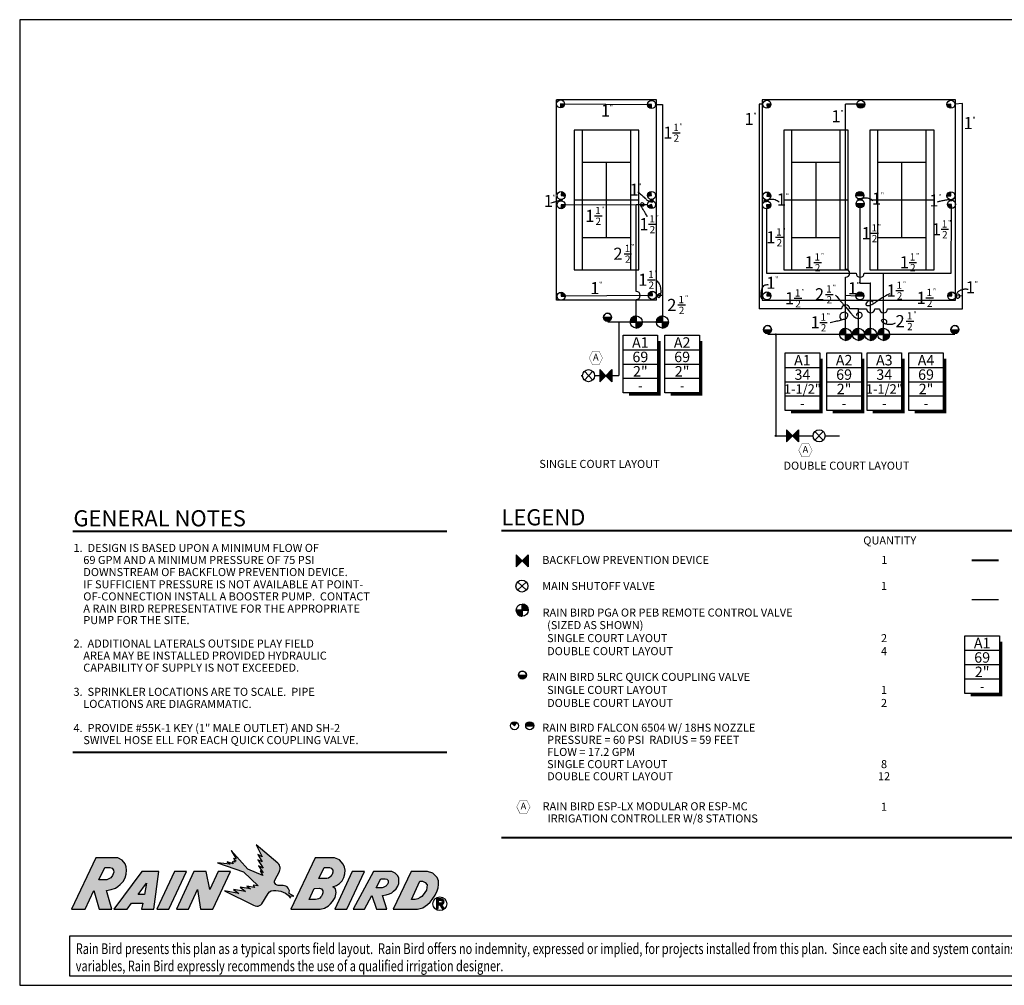
# Model space of a CAD drawing. Extents: x -90 to 780, y 0 to 540.
# Drawn here: x -90 to 460, y 0 to 540 of the extents above; entities that cross this region are included whole.
import ezdxf
from ezdxf.enums import TextEntityAlignment as Align

# ---------------------------------------------------------------- set-up
doc = ezdxf.new("R2010")
doc.units = 0
doc.header["$LTSCALE"] = 30
doc.header["$MEASUREMENT"] = 0
doc.layers.get('0').update_dxf_attribs({"linetype": 'CONTINUOUS'})
for name, color, linetype in [('0280-controller', 1, 'CONTINUOUS'), ('0280-designator', 1, 'CONTINUOUS'), ('0280-lateral', 3, 'CONTINUOUS'), ('0280-main', 1, 'CONTINUOUS'), ('0280-mainline', 1, 'CONTINUOUS'), ('0280-pipesize', 3, 'CONTINUOUS'), ('0280-sprinkler', 5, 'CONTINUOUS'), ('0280-valve', 1, 'CONTINUOUS'), ('base', 8, 'CONTINUOUS'), ('gen-notes', 7, 'CONTINUOUS'), ('legend-text', 7, 'CONTINUOUS'), ('m-sheet', 7, 'CONTINUOUS')]:
    doc.layers.add(name, color=color, linetype=linetype)
doc.styles.add('Arial', font='ARIAL.TTF')
doc.styles.add('ROMANS', font='romans')
doc.styles.add('WIDController', font='ARIAL.TTF')
doc.styles.add('WIDPipeSize', font='ARIAL.TTF')
doc.styles.add('WIDValveDesignator', font='ARIAL.TTF')

# ---------------------------------------------------------------- blocks, each defined once
blk = doc.blocks.new('C1', base_point=(1, 1))
blk.add_circle((1, 1), 0.5)
blk = doc.blocks.new('IDACV')
for p, q in [((-0.5, 0), (0.5, 0)), ((0.5, 0), (-0.5, 0)), ((0, -0.5), (0, 0.5)), ((0, 0.5), (0, -0.5))]:
    blk.add_line(p, q)
at = {"const_width": 0.5}
for points in [[(0, 0.25, 0.414214), (-0.25, 0, 1)], [(0, -0.25, 0.414214), (0.25, 0, 1)]]:
    blk.add_lwpolyline(points, format="xyb", dxfattribs=at)
for start, end in [(90, 180), (270, 0)]:
    blk.add_arc((0, 0), 0.5, start, end)
blk.add_blockref('C1', (0, 0))
blk = doc.blocks.new('IDACTF')
for p, q in [((-0.5, 0), (0, 0)), ((0, 0), (0.5, 0))]:
    blk.add_line(p, q)
at = {"const_width": 0.5}
blk.add_lwpolyline([(-0.25, 0, 1), (0.25, 0, 1)], format="xyb", dxfattribs=at)
blk.add_arc((0, 0), 0.5, 0, 180)
blk.add_blockref('C1', (0, 0))
blk = doc.blocks.new('IDACX')
for p, q in [((0.343, -0.359), (-0.343, 0.364)), ((0.343, 0.364), (-0.343, -0.359))]:
    blk.add_line(p, q)
blk.add_blockref('C1', (0, 0))
blk = doc.blocks.new('IDABT')
for p, q in [((-0.5, 0.5), (-0.5, -0.5)), ((0, 0), (-0.5, 0.5)), ((-0.5, -0.5), (0, 0)), ((0, 0), (0.5, 0.5)), ((0.5, -0.5), (0, 0)), ((0.5, 0.5), (0.5, -0.5))]:
    blk.add_line(p, q)
for points in [[(-0.5, 0.5), (-0.5, -0.5), (0, 0)], [(0, 0), (0, 0), (0.5, 0.5), (0.5, -0.5)]]:
    blk.add_solid(points)
blk = doc.blocks.new('IDA0019')
at = {"const_width": 0.5}
blk.add_lwpolyline([(0.25, 0, 1), (-0.25, 0, 1)], format="xyb", dxfattribs=at)
blk.add_lwpolyline([(-0.5, 0), (0.5, 0)])
blk.add_circle((0, 0), 0.5)
blk = doc.blocks.new('IDA0021')
at = {"const_width": 0.5}
blk.add_lwpolyline([(0.18, 0.18, 0.414214), (-0.18, 0.18, 1)], format="xyb", dxfattribs=at)
blk.add_lwpolyline([(-0.35, 0.35), (0, 0), (0.35, 0.35)])
blk.add_circle((0, 0), 0.5)
blk = doc.blocks.new('WID_Spr-006')
at = {"const_width": 0.5}
blk.add_lwpolyline([(0.18, 0.18, 0.414214), (-0.18, 0.18, 1)], format="xyb", dxfattribs=at)
blk.add_lwpolyline([(-0.35, 0.35), (0, 0), (0.35, 0.35)])
blk.add_circle((0, 0), 0.5)
blk = doc.blocks.new('WID_Spr-004')
at = {"const_width": 0.5}
blk.add_lwpolyline([(0.25, 0, 1), (-0.25, 0, 1)], format="xyb", dxfattribs=at)
blk.add_lwpolyline([(-0.5, 0), (0.5, 0)])
blk.add_circle((0, 0), 0.5)
blk = doc.blocks.new('WID_Fitting')
h = blk.add_hatch(color=256)
edge = h.paths.add_edge_path()
edge.add_arc((0, 0), 0.5, 0, 360)
blk.add_circle((0, 0), 0.5)
blk = doc.blocks.new('WID_Val-cv')
for p, q in [((-0.5, 0), (0.5, 0)), ((0.5, 0), (-0.5, 0)), ((0, -0.5), (0, 0.5)), ((0, 0.5), (0, -0.5))]:
    blk.add_line(p, q)
at = {"const_width": 0.5}
for points in [[(0, 0.25, 0.414214), (-0.25, 0, 1)], [(0, -0.25, 0.414214), (0.25, 0, 1)]]:
    blk.add_lwpolyline(points, format="xyb", dxfattribs=at)
blk.add_circle((0, 0), 0.5)
for start, end in [(90, 180), (270, 0)]:
    blk.add_arc((0, 0), 0.5, start, end)
blk = doc.blocks.new('WID_Val-cx')
for p, q in [((0.343, -0.359), (-0.343, 0.364)), ((0.343, 0.364), (-0.343, -0.359))]:
    blk.add_line(p, q)
blk.add_circle((0, 0), 0.5)
blk = doc.blocks.new('WID_Val-bt')
for p, q in [((-0.5, 0.5), (-0.5, -0.5)), ((0, 0), (-0.5, 0.5)), ((-0.5, -0.5), (0, 0)), ((0, 0), (0.5, 0.5)), ((0.5, -0.5), (0, 0)), ((0.5, 0.5), (0.5, -0.5))]:
    blk.add_line(p, q)
for points in [[(-0.5, 0.5), (-0.5, -0.5), (0, 0)], [(0, 0), (0, 0), (0.5, 0.5), (0.5, -0.5)]]:
    blk.add_solid(points)
blk = doc.blocks.new('WID_cntrl')
at = {"const_width": 0.025}
blk.add_lwpolyline([(0.5, 0), (0.25, 0.5), (-0.25, 0.5), (-0.5, 0), (-0.25, -0.5), (0.25, -0.5)], close=True, dxfattribs=at)
at = {"style": 'WIDController'}
blk.add_attdef('A', text='', height=0.5, dxfattribs=at).set_placement((0, 0, 1), align=Align.MIDDLE)
blk = doc.blocks.new('WID_Val-ctf')
for p, q in [((-0.5, 0), (0, 0)), ((0, 0), (0.5, 0))]:
    blk.add_line(p, q)
at = {"const_width": 0.5}
blk.add_lwpolyline([(-0.25, 0, 1), (0.25, 0, 1)], format="xyb", dxfattribs=at)
blk.add_circle((0, 0), 0.5)
blk.add_arc((0, 0), 0.5, 0, 180)
blk = doc.blocks.new('WID_PS_2_5')
blk.add_line((0.039, -0.02), (0.788, -0.02))
at = {"style": 'WIDPipeSize'}
for s, height, p in [('2', 1.2, (-1.013, -0.614)), ('"', 0.5, (0.747, 0.428))]:
    blk.add_text(s, height=height, dxfattribs=at).set_placement(p)
for s, p in [('1', (0.38, 0.155)), ('2', (0.414, -0.912))]:
    blk.add_text(s, height=0.72, dxfattribs=at).set_placement(p, align=Align.CENTER)
blk = doc.blocks.new('WID_PS_1_5')
blk.add_line((-0.079, -0.005), (0.67, -0.005))
at = {"style": 'WIDPipeSize'}
for s, height, p in [('1', 1.2, (-0.995, -0.6)), ('"', 0.458, (0.628, 0.442))]:
    blk.add_text(s, height=height, dxfattribs=at).set_placement(p)
for s, p in [('1', (0.262, 0.169)), ('2', (0.295, -0.898))]:
    blk.add_text(s, height=0.72, dxfattribs=at).set_placement(p, align=Align.CENTER)
blk = doc.blocks.new('WID_PS_1')
at = {"style": 'WIDPipeSize'}
blk.add_text('1', height=1.2, dxfattribs=at).set_placement((0, 0), align=Align.MIDDLE_CENTER)
blk.add_text('"', height=0.5, dxfattribs=at).set_placement((0.421, 0.102))
blk = doc.blocks.new('WID_VD_2')
for p, q in [((-0.413, -0.688, 0.5), (-0.413, 0.688, 0.5)), ((-0.413, 0.688, 0.5), (0.413, 0.688, 0.5)), ((0.413, 0.688, 0.5), (0.413, -0.688, 0.5)), ((-0.413, 0.344, 0.5), (0.413, 0.344, 0.5)), ((-0.413, 0, 0.5), (0.413, 0, -0.5)), ((0.413, -0.344, 0.5), (-0.413, -0.344, -0.5)), ((0.413, -0.688, 0.5), (-0.413, -0.688, 0.5))]:
    blk.add_line(p, q)
at = {"const_width": 0.0688, "elevation": 0.5}
blk.add_lwpolyline([(-0.275, -0.723), (0.448, -0.723), (0.448, 0.553)], dxfattribs=at)
at = {"style": 'WIDValveDesignator'}
blk.add_text('2"', height=0.25, dxfattribs=at).set_placement((0, -0.172, -0.5), align=Align.MIDDLE_CENTER)
for tag, p in [('LateralID', (0, 0.516, 0.5)), ('Flow', (0, 0.172, 0.5))]:
    blk.add_attdef(tag, text='', height=0.25, dxfattribs=at).set_placement(p, align=Align.MIDDLE_CENTER)
at = {"style": 'WIDValveDesignator', "width": 0.9}
blk.add_attdef('*', text='', height=0.25, dxfattribs=at).set_placement((0, -0.516, 0.5), align=Align.MIDDLE_CENTER)
blk = doc.blocks.new('WID_VD_1_5')
for p, q in [((-0.413, -0.688, 0.5), (-0.413, 0.688, 0.5)), ((-0.413, 0.688, 0.5), (0.413, 0.688, 0.5)), ((0.413, 0.688, 0.5), (0.413, -0.688, 0.5)), ((-0.413, 0.344, 0.5), (0.413, 0.344, 0.5)), ((-0.413, 0, 0.5), (0.413, 0, -0.5)), ((0.413, -0.344, 0.5), (-0.413, -0.344, -0.5)), ((0.413, -0.688, 0.5), (-0.413, -0.688, 0.5))]:
    blk.add_line(p, q)
at = {"const_width": 0.0688, "elevation": 0.5}
blk.add_lwpolyline([(-0.275, -0.723), (0.448, -0.723), (0.448, 0.553)], dxfattribs=at)
at = {"style": 'WIDValveDesignator'}
blk.add_text('1-1/2"', height=0.225, dxfattribs=at).set_placement((0, -0.172, -0.5), align=Align.MIDDLE_CENTER)
for tag, p in [('LateralID', (0, 0.516, 0.5)), ('Flow', (0, 0.172, 0.5))]:
    blk.add_attdef(tag, text='', height=0.25, dxfattribs=at).set_placement(p, align=Align.MIDDLE_CENTER)
at = {"style": 'WIDValveDesignator', "width": 0.9}
blk.add_attdef('*', text='', height=0.25, dxfattribs=at).set_placement((0, -0.516, 0.5), align=Align.MIDDLE_CENTER)

msp = doc.modelspace()

# ---------------------------------------------------------------- hatches: boundary and pattern name
at = {"layer": 'm-sheet', "linetype": 'Continuous'}
for points in [[(48.82, 51.43), (49.59, 52.2), (50.5, 52.77), (51.78, 53.1), (53.2, 53.08), (54.59, 52.89), (55.96, 52.56), (57.29, 52.1), (58.63, 51.48), (59.35, 50.94), (60, 50.37), (61.31, 48.7), (60.85, 50.04), (63.27, 49.8), (60.59, 51.43), (60.69, 52.07), (60.72, 52.82), (60.49, 53.62), (60.02, 54.36), (59.43, 55.03), (58.69, 55.47), (57.32, 55.83), (55.98, 55.83), (55.26, 55.78), (54.54, 55.83), (53.84, 55.93), (53.23, 56.29), (52.76, 56.89), (52.48, 57.53), (52.5, 58.17), (52.69, 58.74), (55.16, 63.61), (55.29, 64.05), (55.41, 64.43), (55.54, 65.18), (55.54, 65.8), (55.41, 66.49), (55.18, 67.24), (54.8, 67.78), (54.33, 68.29), (42.08, 78.57), (45.58, 71.8), (43.16, 73.11), (45.58, 69.07), (43.16, 70.15), (46.17, 65.54), (43.39, 66.88), (46.17, 62.84), (44.5, 63.94), (45.83, 61.44), (37.47, 65.02), (28.17, 75.3), (30.92, 70.72), (29.59, 70.97), (30.92, 69.38), (29.71, 69.63), (30.36, 68.81), (28.76, 69.07), (29.25, 67.96), (25.98, 69.07), (27.65, 67.7), (20.6, 68.55), (35.04, 63.38), (43.31, 55.57), (40.5, 56.04), (41.3, 54.65), (36.9, 55.47), (39.09, 53.87), (33.14, 54.96), (36.13, 52.43), (29.59, 53.54), (32.55, 51.35), (24.38, 52.77), (40.76, 44.83), (41.64, 44.5), (42.54, 44.32), (43.29, 44.32), (44.02, 44.55), (44.73, 44.99), (45.32, 45.63)], [(3.24, 63.61), (-3.56, 63.61), (-13.37, 42.62), (-6.57, 42.62)], [(9.45, 53.54), (11.15, 42.62), (17.95, 42.62), (27.81, 63.61), (20.98, 63.61), (16.25, 53.54), (14.19, 63.61), (7.39, 63.61), (-2.42, 42.62), (4.35, 42.62)], [(102.75, 63.61), (95.9, 63.61), (86.09, 42.62), (92.91, 42.62)]]:
    msp.add_hatch(color=256, dxfattribs=at).paths.add_polyline_path(points)
h = msp.add_hatch(color=256, dxfattribs=at)
h.paths.add_polyline_path([(-48.52, 53.1), (-45.51, 42.62), (-38.45, 42.62), (-41.41, 53.02), (-38.89, 53.49), (-36.52, 54.36), (-35.1, 55.21), (-33.77, 56.29), (-32.22, 58.05), (-31.06, 60.08), (-30.42, 62.22), (-30.24, 64.46), (-30.42, 66.31), (-31.06, 67.99), (-32.79, 69.97), (-35.18, 71.26), (-47.44, 71.26), (-61.04, 42.62), (-53.47, 42.62)])
h.paths.add_polyline_path([(-45.71, 59), (-42.5, 65.8), (-39.53, 65.8), (-38.37, 65.49), (-37.6, 64.46), (-37.47, 63.25), (-38.19, 61.44), (-39.15, 60.16), (-41.21, 59.05)], flags=16)
h = msp.add_hatch(color=256, dxfattribs=at)
h.paths.add_polyline_path([(77.87, 42.62), (80.32, 43.21), (82.51, 44.5), (83.77, 45.56), (84.88, 46.79), (86.29, 49.11), (86.83, 51.86), (86.42, 53.93), (85.06, 55.14), (87.01, 55.78), (88.74, 56.86), (90.15, 58.41), (91.11, 60.34), (91.75, 62.35), (91.93, 64.35), (91.57, 66.11), (90.75, 67.78), (88.66, 70.2), (85.93, 71.26), (75.19, 71.26), (61.57, 42.62)])
h.paths.add_polyline_path([(71.74, 48.08), (74.63, 54.23), (77.59, 54.26), (78.67, 53.87), (79.44, 52.82), (79.49, 51.66), (79.13, 50.53), (78.77, 49.93), (78.36, 49.44), (77.77, 48.8), (77, 48.34), (76.22, 48.16), (75.4, 48.08)], flags=16)
h.paths.add_polyline_path([(77.18, 59.69), (80.14, 65.8), (83.1, 65.8), (84.18, 65.49), (84.95, 64.46), (85, 63.22), (84.56, 61.78), (83.87, 61.06), (83.28, 60.41), (82.51, 59.98), (81.73, 59.77), (80.91, 59.69)], flags=16)
h = msp.add_hatch(color=256, dxfattribs=at)
h.paths.add_polyline_path([(-21.2, 45.92), (-21.84, 42.65), (-14.99, 42.62), (-12.29, 63.61), (-21.71, 63.61), (-37.34, 42.62), (-29.88, 42.62), (-27.43, 45.89)])
h.paths.add_polyline_path([(-23.75, 50.83), (-19.06, 57.07), (-20.27, 50.83)], flags=16)
h = msp.add_hatch(color=256, dxfattribs=at)
h.paths.add_polyline_path([(106.84, 50.27), (109.34, 42.62), (115.26, 42.62), (112.77, 50.22), (114.8, 50.53), (116.78, 51.22), (118.02, 51.81), (119.02, 52.59), (120.34, 53.87), (121.37, 55.42), (121.88, 56.96), (121.98, 58.56), (121.88, 59.93), (121.34, 61.19), (119.9, 62.66), (117.94, 63.58), (107.74, 63.58), (96.46, 42.62), (102.75, 42.62)])
h.paths.add_polyline_path([(109.16, 54.57), (111.86, 59.56), (114.31, 59.59), (115.24, 59.33), (115.88, 58.56), (115.96, 57.71), (115.65, 56.62), (115.24, 55.99), (114.57, 55.39), (113.87, 55.01), (113.18, 54.7), (112.51, 54.57)], flags=16)
h = msp.add_hatch(color=256, dxfattribs=at)
h.paths.add_polyline_path([(132.39, 42.62), (135.32, 43.42), (137.85, 45.14), (139.34, 46.56), (140.6, 48.08), (142.15, 50.4), (143.33, 52.89), (143.9, 54.57), (144.16, 56.32), (144.03, 58.41), (143.33, 60.34), (140.99, 62.71), (137.85, 63.61), (128.81, 63.61), (118.77, 42.62)])
h.paths.add_polyline_path([(128.91, 48.08), (133.73, 58.23), (135.2, 58.23), (136.71, 57.58), (137.69, 56.19), (137.38, 53.2), (135.48, 50.58), (134.71, 49.73), (133.88, 49.03), (132.52, 48.39), (131.05, 48.08)], flags=16)
h = msp.add_hatch(color=256, dxfattribs=at)
h.paths.add_polyline_path([(145.56, 48.31), (142.97, 48.31), (142.97, 42.96), (143.87, 42.96), (143.87, 45.07), (144.84, 45.07), (146.2, 42.96), (147.26, 42.96), (145.88, 45.1, 0.905563)])
h.paths.add_polyline_path([(143.87, 47.42), (145.56, 47.42, -1.011323), (145.56, 45.96), (143.87, 45.96)], flags=16)

# ---------------------------------------------------------------- linework, layer by layer
at = {"layer": '0280-lateral'}
for points in [[(214.58, 492.88), (260.91, 492.59)], [(265.41, 492.57), (269.22, 492.57)], [(269.22, 492.57), (269.22, 385.78)], [(325.4, 492.7), (323.32, 492.7)], [(323.32, 492.7), (323.32, 385.47)], [(377.83, 492.7), (371.64, 492.7)], [(436.92, 493.1), (432.75, 492.84)], [(436.92, 385.47), (436.92, 493.1)], [(212.58, 439.4), (212.58, 438.75)], [(214.83, 436.5), (254.6, 436.58)], [(254.6, 436.58), (260.91, 436.59)], [(263.16, 439.49), (263.16, 438.84)], [(327.58, 439.13), (327.57, 438.67)], [(379.69, 439.44), (379.7, 439.29)], [(379.77, 392.67), (379.77, 434.79)], [(430.66, 438.97), (430.64, 439.29)], [(327.5, 434.17), (327.5, 398.18)], [(430.57, 398.18), (430.8, 434.48)], [(392.84, 398.18), (430.57, 398.18)], [(392.84, 367.4), (392.84, 398.18)], [(379.77, 392.67), (385.63, 392.67)], [(385.63, 367.4), (385.63, 392.67)], [(261.37, 385.82), (214.83, 385.39)], [(269.22, 385.78), (265.87, 385.82)], [(269.22, 385.78), (269.23, 374.31)], [(323.32, 385.47), (325.4, 385.51)], [(323.32, 385.47), (323.32, 378.27)], [(371.64, 385.89), (377.37, 385.65)], [(371.64, 367.4), (371.64, 385.89)], [(436.92, 385.47), (433.21, 385.53)], [(436.92, 378.27), (436.92, 385.47)], [(378.85, 367.4), (378.85, 378.27)], [(457.16, 215.64), (442.16, 215.64)]]:
    msp.add_lwpolyline(points, dxfattribs=at)
for points in [[(371.64, 385.89), (371.64, 395.93, 1), (371.64, 400.43), (371.64, 492.7)], [(254.6, 374.31), (254.6, 383.51, 1), (254.6, 388.01), (254.6, 436.58)], [(327.5, 398.18), (377.52, 398.18, 1), (382.02, 398.18), (392.84, 398.18)], [(378.85, 378.27), (373.89, 378.27, 1), (369.39, 378.27), (323.32, 378.27)], [(378.85, 378.27), (383.38, 378.27, 1), (387.88, 378.27), (390.59, 378.27, 1), (395.09, 378.27), (436.92, 378.27)]]:
    msp.add_lwpolyline(points, format="xyb", dxfattribs=at)
at = {"layer": '0280-main', "const_width": 1.12}
msp.add_lwpolyline([(457.16, 237.62), (442.16, 237.62)], dxfattribs=at)
at = {"layer": '0280-mainline', "const_width": 0.75}
for points in [[(244.9, 370.93), (238.55, 370.93)], [(251.22, 370.93), (244.9, 370.93)], [(244.9, 340.92), (244.9, 370.93)], [(265.86, 370.93), (257.97, 370.93)], [(332.64, 364.03), (327.98, 364.03)], [(368.27, 364.03), (332.64, 364.03)], [(332.64, 307.25), (332.64, 364.03)], [(375.47, 364.03), (375.02, 364.03)], [(382.26, 364.03), (382.22, 364.03)], [(389.46, 364.03), (389.01, 364.03)], [(432.69, 364.03), (396.21, 364.03)], [(223.91, 340.92), (224.59, 340.92)], [(231.34, 340.92), (234.29, 340.92)], [(241.04, 340.92), (244.9, 340.92)], [(338.59, 307.25), (332.64, 307.25)], [(353.43, 307.25), (345.34, 307.25)], [(368.25, 307.25), (360.18, 307.25)]]:
    msp.add_lwpolyline(points, dxfattribs=at)
at = {"layer": '0280-pipesize'}
for points in [[(255.48, 443.71, -0.007225), (256.62, 442.82, -0.009029), (257.51, 442.08, -0.026276), (259.43, 440.24, 0.039015), (260.76, 439.04, 0.166445), (263.5, 438.1, 0.595944), (264.01, 439.04, 0.051719), (263.81, 439.29, 0.063284), (263.6, 439.44, 0.254235), (262.87, 439.47, 0.231369), (262.38, 438.84)], [(206.92, 437.62, 0.003675), (208.37, 438, 0.006679), (209.16, 438.23, 0.004344), (210.96, 438.79, -0.009332), (211.8, 439.04, -0.074636), (212.61, 439.14, 0.075031), (213.42, 439.24, 0.788116), (213.42, 439.37, 0.063924), (212.41, 439.44, 0.183813), (212.1, 439.3, 0.110998), (211.8, 438.84)], [(260.96, 429.7, 0.008129), (259.87, 431.62, 0.010011), (258.93, 433.15, 0.011476), (257.87, 434.72, -0.020954), (257.3, 435.59, -0.134315), (257.02, 436.63, -0.174971), (257.3, 437.41, -0.375355), (258.36, 437.58, -0.291983), (258.93, 436.4, -0.266589), (258.44, 435.75, -0.225717), (257.51, 435.79)], [(334.46, 437.92, 0.07437), (332.25, 439.21, 0.1188), (330.64, 439.44, 0.001748), (328.92, 439.28, 0.003671), (328.1, 439.19, 0.002498), (326.89, 439.04, 0.003632), (326.06, 438.93, 0.810557), (326.04, 438.58, 0.095059), (327.84, 438.42, 0.122325), (328.16, 438.54, 0.069658), (328.61, 438.93)], [(386.9, 438.68, 0.07437), (384.69, 439.97, 0.1188), (383.08, 440.21, 0.001748), (381.36, 440.04, 0.003671), (380.54, 439.95, 0.002498), (379.33, 439.81, 0.003632), (378.5, 439.7, 0.810557), (378.48, 439.35, 0.095059), (380.28, 439.19, 0.122325), (380.6, 439.3, 0.069658), (381.05, 439.7)], [(423.05, 438.17, -0.011182), (424.99, 438.7, -0.019868), (426.1, 438.93, -0.003207), (428.2, 439.27, -0.005513), (429.41, 439.44, -0.032644), (431.09, 439.55, -0.14944), (431.45, 439.44, -0.376761), (431.48, 439.33, -0.082755), (431.2, 438.93, -0.248433), (430.51, 438.73, -0.239924), (429.92, 439.19)], [(265.84, 394.16, -0.067221), (267.46, 392.27, -0.100215), (268.07, 390.71, -0.043774), (268.32, 387.88, -0.067343), (268.07, 386.04, -0.034035), (267.68, 384.93, -0.107051), (267.46, 384.62, -0.459152), (266.98, 384.68, -0.155716), (266.65, 385.84, -0.214864), (267.01, 386.58, -0.194431), (267.87, 386.85)], [(328.61, 391.61, 0.120234), (326.43, 391.48, 0.185272), (325.3, 390.59, 0.065399), (324.57, 388.91, 0.062744), (324.28, 387.03, 0.029626), (324.36, 384.37, 0.420384), (324.53, 384.23, 0.254077), (324.73, 384.36, 0.062112), (325.04, 385.24, 0.150204), (324.99, 385.87, 0.116479), (324.53, 386.52)], [(366.03, 386.01, 0.002775), (368.8, 382.62, 0.003783), (370.86, 380.16, 0.001695), (374.34, 376.11, 0.00438), (375.7, 374.56, 0.115597), (377.86, 373.05, 0.1873), (379.52, 373.03, 0.218798), (380.86, 374.38, 0.291423), (380.54, 375.83, 0.312597), (378.7, 376.16, 0.312436), (377.74, 374.56)], [(396.32, 386.77, 0.011529), (393.07, 385.01, 0.017303), (390.98, 383.72, 0.009203), (388.45, 381.97, -0.015136), (386.9, 380.92, -0.054003), (385.56, 380.26, -0.053574), (384.1, 379.9, -0.555171), (383.11, 381.1, -0.25761), (385.12, 382.95, -0.192152), (386.09, 382.82, -0.156337), (386.9, 381.94)], [(440.11, 389.06, 0.075977), (438.13, 389.23, 0.079521), (436.29, 388.81, 0.043639), (434.9, 388.1, 0.079876), (434.25, 387.53, 0.195011), (433.43, 384.96, 0.47794), (434.51, 384.23, 0.124585), (435.18, 384.63, 0.139838), (435.52, 385.24, 0.230147), (435.34, 386.06, 0.19897), (434.51, 386.52)], [(362.97, 370.74, 0.008787), (366.1, 371.36, 0.009986), (368.83, 372.01, 0.003057), (370.99, 372.59, 0.010364), (371.63, 372.78, 0.162083), (372.4, 373.34, 0.115145), (372.9, 374.56, 0.288145), (372.36, 375.85, 0.187278), (370.36, 376.34, 0.327518), (368.39, 374.46, 0.327508), (369.59, 372.01)], [(399.38, 370.23, -0.061295), (397.59, 369.58, -0.076659), (396.07, 369.47, -0.041408), (394.14, 369.78, -0.066752), (393.01, 370.23, -0.09134), (391.99, 371.08, -0.171481), (391.74, 371.76, -0.288359), (392.09, 372.33, -0.152193), (393.27, 372.52, -0.292581), (394.45, 371.5, -0.288717), (394.03, 369.98)]]:
    msp.add_lwpolyline(points, format="xyb", dxfattribs=at)
at = {"layer": 'base'}
for p, q in [((325.08, 495.15), (325.08, 383.15)), ((433.08, 495.15), (325.08, 495.15)), ((433.08, 495.15), (325.08, 495.15)), ((433.08, 383.15), (433.08, 495.15)), ((325.08, 383.15), (433.08, 383.15))]:
    msp.add_line(p, q, dxfattribs=at)
for points in [[(266, 495.15), (210, 495.15)], [(210, 442.24), (210, 495.15)], [(266, 383.15), (266, 495.15)], [(224.5, 400.15), (224.5, 478.15)], [(251.5, 400.15), (251.5, 478.15)], [(341.58, 400.15), (341.58, 478.15)], [(368.58, 400.15), (368.58, 478.15)], [(389.58, 400.15), (389.58, 478.15)], [(416.58, 400.15), (416.58, 478.15)], [(251.5, 460.15), (224.5, 460.15)], [(238, 418.15), (238, 460.15)], [(368.58, 460.15), (341.58, 460.15)], [(355.08, 418.15), (355.08, 460.15)], [(416.58, 460.15), (389.58, 460.15)], [(403.08, 418.15), (403.08, 460.15)], [(210, 383.15), (210, 441.14)], [(256, 439.15), (220, 439.15)], [(373.08, 439.15), (337.08, 439.15)], [(421.08, 439.15), (385.08, 439.15)], [(224.5, 418.15), (251.5, 418.15)], [(341.58, 418.15), (368.58, 418.15)], [(389.58, 418.15), (416.58, 418.15)], [(220, 400.15), (256, 400.15)], [(337.08, 400.15), (373.08, 400.15)], [(385.08, 400.15), (421.08, 400.15)], [(266, 383.15), (210, 383.15)]]:
    msp.add_lwpolyline(points, dxfattribs=at)
for points in [[(256, 400.15), (256, 478.15), (220, 478.15), (220, 400.15)], [(373.08, 400.15), (373.08, 478.15), (337.08, 478.15), (337.08, 400.15)], [(421.08, 400.15), (421.08, 478.15), (385.08, 478.15), (385.08, 400.15)]]:
    msp.add_lwpolyline(points, close=True, dxfattribs=at)
at = {"layer": 'gen-notes', "const_width": 1.12}
for points in [[(-60.4, 253.93), (148.89, 253.93)], [(-60.4, 130.38), (148.89, 130.38)]]:
    msp.add_lwpolyline(points, dxfattribs=at)
at = {"layer": 'legend-text', "const_width": 1.12}
for points in [[(179.11, 254.2), (668.46, 254.2)], [(179.11, 82.58), (668.46, 82.58)]]:
    msp.add_lwpolyline(points, dxfattribs=at)
at = {"layer": 'm-sheet'}
for p, q in [((-90, 540), (-90, 0)), ((780, 540), (-90, 540)), ((720, 540), (0, 540)), ((-90, 0), (780, 0)), ((0, 0), (720, 0))]:
    msp.add_line(p, q, dxfattribs=at)
at = {"layer": 'm-sheet', "color": 7, "linetype": 'Continuous'}
for p, q in [((42.08, 78.57), (45.58, 71.8)), ((54.33, 68.29), (42.08, 78.57)), ((28.17, 75.3), (30.92, 70.72)), ((37.47, 65.02), (28.17, 75.3)), ((43.16, 73.11), (45.58, 69.07)), ((45.58, 71.8), (43.16, 73.11)), ((-47.44, 71.26), (-61.04, 42.62)), ((-35.18, 71.26), (-47.44, 71.26)), ((-32.79, 69.97), (-35.18, 71.26)), ((-31.06, 67.99), (-32.79, 69.97)), ((-30.42, 66.31), (-31.06, 67.99)), ((-30.24, 64.46), (-30.42, 66.31)), ((27.65, 67.7), (20.6, 68.55)), ((20.6, 68.55), (35.04, 63.38)), ((25.98, 69.07), (27.65, 67.7)), ((29.25, 67.96), (25.98, 69.07)), ((30.36, 68.81), (28.76, 69.07)), ((28.76, 69.07), (29.25, 67.96)), ((29.59, 70.97), (30.92, 69.38)), ((30.92, 70.72), (29.59, 70.97)), ((29.71, 69.63), (30.36, 68.81)), ((30.92, 69.38), (29.71, 69.63)), ((45.58, 69.07), (43.16, 70.15)), ((43.16, 70.15), (46.17, 65.54)), ((43.39, 66.88), (46.17, 62.84)), ((46.17, 65.54), (43.39, 66.88)), ((54.8, 67.78), (54.33, 68.29)), ((55.18, 67.24), (54.8, 67.78)), ((55.41, 66.49), (55.18, 67.24)), ((55.54, 65.8), (55.41, 66.49)), ((75.19, 71.26), (61.57, 42.62)), ((85.93, 71.26), (75.19, 71.26)), ((88.66, 70.2), (85.93, 71.26)), ((90.75, 67.78), (88.66, 70.2)), ((91.57, 66.11), (90.75, 67.78)), ((91.93, 64.35), (91.57, 66.11)), ((-45.71, 59), (-42.5, 65.8)), ((-42.5, 65.8), (-39.53, 65.8)), ((-39.53, 65.8), (-38.37, 65.49)), ((-38.19, 61.44), (-39.15, 60.16)), ((-38.37, 65.49), (-37.6, 64.46)), ((-37.47, 63.25), (-38.19, 61.44)), ((-37.6, 64.46), (-37.47, 63.25)), ((-21.71, 63.61), (-37.34, 42.62)), ((-31.06, 60.08), (-30.42, 62.22)), ((-30.42, 62.22), (-30.24, 64.46)), ((-12.29, 63.61), (-21.71, 63.61)), ((-14.99, 42.62), (-12.29, 63.61)), ((-3.56, 63.61), (-13.37, 42.62)), ((-6.57, 42.62), (3.24, 63.61)), ((3.24, 63.61), (-3.56, 63.61)), ((7.39, 63.61), (-2.42, 42.62)), ((14.19, 63.61), (7.39, 63.61)), ((16.25, 53.54), (14.19, 63.61)), ((20.98, 63.61), (16.25, 53.54)), ((17.95, 42.62), (27.81, 63.61)), ((27.81, 63.61), (20.98, 63.61)), ((35.04, 63.38), (43.31, 55.57)), ((45.83, 61.44), (37.47, 65.02)), ((46.17, 62.84), (44.5, 63.94)), ((44.5, 63.94), (45.83, 61.44)), ((52.69, 58.74), (55.16, 63.61)), ((55.16, 63.61), (55.29, 64.05)), ((55.29, 64.05), (55.41, 64.43)), ((55.41, 64.43), (55.54, 65.18)), ((55.54, 65.18), (55.54, 65.8)), ((77.18, 59.69), (80.14, 65.8)), ((80.14, 65.8), (83.1, 65.8)), ((83.1, 65.8), (84.18, 65.49)), ((83.87, 61.06), (83.28, 60.41)), ((84.31, 61.52), (83.87, 61.06)), ((84.18, 65.49), (84.95, 64.46)), ((84.64, 62.06), (84.31, 61.52)), ((85, 63.22), (84.64, 62.06)), ((84.95, 64.46), (85, 63.22)), ((95.9, 63.61), (86.09, 42.62)), ((91.11, 60.34), (91.75, 62.35)), ((91.75, 62.35), (91.93, 64.35)), ((92.91, 42.62), (102.75, 63.61)), ((102.75, 63.61), (95.9, 63.61)), ((107.74, 63.58), (96.46, 42.62)), ((117.94, 63.58), (107.74, 63.58)), ((119.9, 62.66), (117.94, 63.58)), ((128.81, 63.61), (118.77, 42.62)), ((121.34, 61.19), (119.9, 62.66)), ((121.88, 59.93), (121.34, 61.19)), ((137.85, 63.61), (128.81, 63.61)), ((140.99, 62.71), (137.85, 63.61)), ((143.33, 60.34), (140.99, 62.71)), ((-41.21, 59.05), (-45.71, 59)), ((-39.15, 60.16), (-41.21, 59.05)), ((-36.52, 54.36), (-35.1, 55.21)), ((-35.1, 55.21), (-33.77, 56.29)), ((-33.77, 56.29), (-32.22, 58.05)), ((-32.22, 58.05), (-31.06, 60.08)), ((-23.75, 50.83), (-19.06, 57.07)), ((-19.06, 57.07), (-20.27, 50.83)), ((36.9, 55.47), (39.09, 53.87)), ((41.3, 54.65), (36.9, 55.47)), ((43.31, 55.57), (40.5, 56.04)), ((40.5, 56.04), (41.3, 54.65)), ((52.48, 57.53), (52.5, 58.17)), ((52.76, 56.89), (52.48, 57.53)), ((52.5, 58.17), (52.69, 58.74)), ((53.23, 56.29), (52.76, 56.89)), ((53.84, 55.93), (53.23, 56.29)), ((54.54, 55.83), (53.84, 55.93)), ((55.26, 55.78), (54.54, 55.83)), ((55.98, 55.83), (55.26, 55.78)), ((57.32, 55.83), (55.98, 55.83)), ((58.69, 55.47), (57.32, 55.83)), ((59.43, 55.03), (58.69, 55.47)), ((80.91, 59.69), (77.18, 59.69)), ((81.73, 59.77), (80.91, 59.69)), ((82.51, 59.98), (81.73, 59.77)), ((83.28, 60.41), (82.51, 59.98)), ((85.06, 55.14), (87.01, 55.78)), ((86.42, 53.93), (85.06, 55.14)), ((87.01, 55.78), (88.74, 56.86)), ((88.74, 56.86), (90.15, 58.41)), ((90.15, 58.41), (91.11, 60.34)), ((109.16, 54.57), (111.86, 59.56)), ((111.86, 59.56), (114.31, 59.59)), ((114.57, 55.39), (113.87, 55.01)), ((114.31, 59.59), (115.24, 59.33)), ((115.24, 55.99), (114.57, 55.39)), ((115.24, 59.33), (115.88, 58.56)), ((115.47, 56.35), (115.24, 55.99)), ((115.7, 56.81), (115.47, 56.35)), ((115.96, 57.71), (115.7, 56.81)), ((115.88, 58.56), (115.96, 57.71)), ((120.34, 53.87), (121.37, 55.42)), ((121.37, 55.42), (121.88, 56.96)), ((121.98, 58.56), (121.88, 59.93)), ((121.88, 56.96), (121.98, 58.56)), ((128.91, 48.08), (133.73, 58.23)), ((133.73, 58.23), (135.2, 58.23)), ((135.2, 58.23), (136.71, 57.58)), ((136.71, 57.58), (137.69, 56.19)), ((137.69, 56.19), (137.38, 53.2)), ((144.03, 58.41), (143.33, 60.34)), ((143.9, 54.57), (144.16, 56.32)), ((144.16, 56.32), (144.03, 58.41)), ((-53.47, 42.62), (-48.52, 53.1)), ((-48.52, 53.1), (-45.51, 42.62)), ((-41.41, 53.02), (-38.89, 53.49)), ((-38.45, 42.62), (-41.41, 53.02)), ((-38.89, 53.49), (-36.52, 54.36)), ((-20.27, 50.83), (-23.75, 50.83)), ((4.35, 42.62), (9.45, 53.54)), ((9.45, 53.54), (11.15, 42.62)), ((32.55, 51.35), (24.38, 52.77)), ((24.38, 52.77), (40.76, 44.83)), ((29.59, 53.54), (32.55, 51.35)), ((36.13, 52.43), (29.59, 53.54)), ((33.14, 54.96), (36.13, 52.43)), ((39.09, 53.87), (33.14, 54.96)), ((45.32, 45.63), (48.82, 51.43)), ((48.82, 51.43), (49.59, 52.2)), ((49.59, 52.2), (50.5, 52.77)), ((50.5, 52.77), (51.78, 53.1)), ((51.78, 53.1), (53.2, 53.08)), ((53.2, 53.08), (54.59, 52.89)), ((54.59, 52.89), (55.96, 52.56)), ((55.96, 52.56), (57.29, 52.1)), ((57.29, 52.1), (58.63, 51.48)), ((58.63, 51.48), (59.35, 50.94)), ((59.35, 50.94), (60, 50.37)), ((60.02, 54.36), (59.43, 55.03)), ((60, 50.37), (61.31, 48.7)), ((60.49, 53.62), (60.02, 54.36)), ((60.72, 52.82), (60.49, 53.62)), ((60.59, 51.43), (60.69, 52.07)), ((63.27, 49.8), (60.59, 51.43)), ((60.69, 52.07), (60.72, 52.82)), ((60.85, 50.04), (63.27, 49.8)), ((61.31, 48.7), (60.85, 50.04)), ((71.74, 48.08), (74.63, 54.23)), ((74.63, 54.23), (77.59, 54.26)), ((77.59, 54.26), (78.67, 53.87)), ((78.77, 49.93), (78.36, 49.44)), ((78.67, 53.87), (79.44, 52.82)), ((79.13, 50.53), (78.77, 49.93)), ((79.49, 51.66), (79.13, 50.53)), ((79.44, 52.82), (79.49, 51.66)), ((86.29, 49.11), (86.83, 51.86)), ((86.83, 51.86), (86.42, 53.93)), ((102.75, 42.62), (106.84, 50.27)), ((106.84, 50.27), (109.34, 42.62)), ((112.51, 54.57), (109.16, 54.57)), ((113.18, 54.7), (112.51, 54.57)), ((112.77, 50.22), (114.8, 50.53)), ((115.26, 42.62), (112.77, 50.22)), ((113.87, 55.01), (113.18, 54.7)), ((114.8, 50.53), (116.78, 51.22)), ((116.78, 51.22), (118.02, 51.81)), ((118.02, 51.81), (119.02, 52.59)), ((119.02, 52.59), (120.34, 53.87)), ((134.71, 49.73), (133.88, 49.03)), ((135.48, 50.58), (134.71, 49.73)), ((137.38, 53.2), (135.48, 50.58)), ((140.6, 48.08), (142.15, 50.4)), ((142.15, 50.4), (143.33, 52.89)), ((143.33, 52.89), (143.9, 54.57)), ((-29.88, 42.62), (-27.43, 45.89)), ((-27.43, 45.89), (-21.2, 45.92)), ((-21.2, 45.92), (-21.84, 42.65)), ((40.76, 44.83), (41.64, 44.5)), ((41.64, 44.5), (42.54, 44.32)), ((42.54, 44.32), (43.29, 44.32)), ((43.29, 44.32), (44.02, 44.55)), ((44.02, 44.55), (44.73, 44.99)), ((44.73, 44.99), (45.32, 45.63)), ((75.4, 48.08), (71.74, 48.08)), ((76.22, 48.16), (75.4, 48.08)), ((77, 48.34), (76.22, 48.16)), ((77.77, 48.8), (77, 48.34)), ((78.36, 49.44), (77.77, 48.8)), ((80.32, 43.21), (82.51, 44.5)), ((82.51, 44.5), (83.77, 45.56)), ((83.77, 45.56), (84.88, 46.79)), ((84.88, 46.79), (86.29, 49.11)), ((131.05, 48.08), (128.91, 48.08)), ((132.52, 48.39), (131.05, 48.08)), ((133.88, 49.03), (132.52, 48.39)), ((135.32, 43.42), (137.85, 45.14)), ((137.85, 45.14), (139.34, 46.56)), ((139.34, 46.56), (140.6, 48.08)), ((142.97, 48.31), (142.97, 42.96)), ((145.56, 48.31), (142.97, 48.31)), ((145.56, 47.42), (143.87, 47.42)), ((143.87, 47.42), (143.87, 45.96)), ((145.56, 45.96), (143.87, 45.96)), ((143.87, 45.07), (144.84, 45.07)), ((143.87, 42.96), (143.87, 45.07)), ((144.84, 45.07), (146.2, 42.96)), ((147.26, 42.96), (145.88, 45.1)), ((-61.04, 42.62), (-53.47, 42.62)), ((-45.51, 42.62), (-38.45, 42.62)), ((-37.34, 42.62), (-29.88, 42.62)), ((-21.84, 42.65), (-14.99, 42.62)), ((-13.37, 42.62), (-6.57, 42.62)), ((-2.42, 42.62), (4.35, 42.62)), ((11.15, 42.62), (17.95, 42.62)), ((61.57, 42.62), (77.87, 42.62)), ((77.87, 42.62), (80.32, 43.21)), ((86.09, 42.62), (92.91, 42.62)), ((96.46, 42.62), (102.75, 42.62)), ((109.34, 42.62), (115.26, 42.62)), ((118.77, 42.62), (132.39, 42.62)), ((132.39, 42.62), (135.32, 43.42)), ((142.97, 42.96), (143.87, 42.96)), ((146.2, 42.96), (147.26, 42.96))]:
    msp.add_line(p, q, dxfattribs=at)
msp.add_lwpolyline([(145.56, 45.96, 1.011323), (145.56, 47.42, 1)], format="xyb", dxfattribs=at)
at = {"layer": 'm-sheet'}
msp.add_lwpolyline([(-62.12, 5.34), (669.67, 5.34), (669.67, 27.4), (-62.12, 27.4)], close=True, dxfattribs=at)
at = {"layer": 'm-sheet', "color": 7, "linetype": 'Continuous'}
msp.add_circle((144.81, 45.61), 3.86, dxfattribs=at)
msp.add_arc((145.56, 46.69), 1.62, 281.3487, 90, dxfattribs=at)

# ---------------------------------------------------------------- block references
at = {"layer": '0280-controller', "xscale": 7.5, "yscale": 7.5, "zscale": 7.5}
for p in [(232.02, 350.79), (349.17, 299.2), (191.54, 99.78)]:
    msp.add_blockref('WID_cntrl', p, dxfattribs=at).add_auto_attribs({'A': 'A'})
at = {"layer": '0280-designator', "xscale": 23.40000000000006, "yscale": 23.40000000000006, "zscale": 23.40000000000006}
for name, p, values in [('WID_VD_2', (256.9, 347.39), {'Flow': '69', 'LateralID': 'A1', '*': '-'}), ('WID_VD_2', (280.26, 347.39), {'Flow': '69', 'LateralID': 'A2', '*': '-'}), ('WID_VD_1_5', (347.48, 337.51), {'Flow': '34', 'LateralID': 'A1', '*': '-'}), ('WID_VD_2', (370.79, 337.51), {'Flow': '69', 'LateralID': 'A2', '*': '-'}), ('WID_VD_1_5', (393.26, 337.51), {'Flow': '34', 'LateralID': 'A3', '*': '-'}), ('WID_VD_2', (416.58, 337.51), {'Flow': '69', 'LateralID': 'A4', '*': '-'}), ('WID_VD_2', (447.95, 179.32), {'Flow': '69', 'LateralID': 'A1', '*': '-'})]:
    msp.add_blockref(name, p, dxfattribs=at).add_auto_attribs(values)
at = {"layer": '0280-lateral', "color": 0, "xscale": 0.011811, "yscale": 0.011811, "zscale": 0.011811}
for p in [(269.22, 492.57), (323.32, 492.7), (371.64, 492.7), (436.92, 493.1), (254.6, 436.58), (327.5, 398.18), (392.84, 398.18), (430.57, 398.18), (379.77, 392.67), (385.63, 392.67), (269.22, 385.78), (323.32, 385.47), (371.64, 385.89), (436.92, 385.47), (323.32, 378.27), (378.85, 378.27), (436.92, 378.27), (244.9, 370.93), (223.91, 340.92), (244.9, 340.92)]:
    msp.add_blockref('WID_Fitting', p, dxfattribs=at)
at = {"layer": '0280-mainline', "color": 0}
for p, xscale, yscale, zscale in [((332.64, 364.03), 0.7499985, 0.7499985, 0.7499985), ((332.64, 307.25), 0.7499985, 0.7499985, 0.7499985), ((368.25, 307.25), 0.011811, 0.011811, 0.011811)]:
    msp.add_blockref('WID_Fitting', p, dxfattribs=dict(at, xscale=xscale, yscale=yscale, zscale=zscale))
at = {"layer": '0280-pipesize', "xscale": 5.639999999999999, "yscale": 5.639999999999999, "zscale": 5.639999999999999}
for name, p in [('WID_PS_1', (237.4, 489.19)), ('WID_PS_1', (317.66, 484.48)), ('WID_PS_1', (366.28, 486.01)), ('WID_PS_1', (440.11, 482.19)), ('WID_PS_1_5', (275.38, 476.81)), ('WID_PS_1', (253.44, 444.93)), ('WID_PS_1', (205.5, 438.63)), ('WID_PS_1', (335.74, 439.44)), ('WID_PS_1', (388.94, 439.95)), ('WID_PS_1', (421.01, 438.93)), ('WID_PS_1_5', (231.71, 430.31)), ('WID_PS_1_5', (261.98, 425.64)), ('WID_PS_1_5', (386.14, 420.61)), ('WID_PS_1_5', (425.42, 422.79)), ('WID_PS_1_5', (332.93, 418.32)), ('WID_PS_2_5', (247.55, 409.19)), ('WID_PS_1_5', (354.32, 404.33)), ('WID_PS_1_5', (407.52, 404.33)), ('WID_PS_1_5', (261.37, 394.57)), ('WID_PS_1', (329.88, 392.88)), ('WID_PS_1', (231.5, 389.9)), ('WID_PS_2_5', (360.17, 386.52)), ('WID_PS_1', (375.45, 389.82)), ('WID_PS_1_5', (400.14, 388.55)), ('WID_PS_1', (441.38, 390.33)), ('WID_PS_2_5', (277.62, 380.56)), ('WID_PS_1_5', (343.37, 384.23)), ('WID_PS_1_5', (416.94, 384.48)), ('WID_PS_1_5', (357.63, 370.74)), ('WID_PS_2_5', (405.23, 371.5))]:
    msp.add_blockref(name, p, dxfattribs=at)
at = {"layer": '0280-sprinkler', "color": 0, "xscale": 4.5, "yscale": 4.5, "zscale": 4.5}
for name, p, rotation in [('WID_Spr-006', (212.33, 492.9), 223.5625248961522), ('WID_Spr-006', (263.16, 492.57), 132.4977064654982), ('WID_Spr-006', (327.65, 492.7), 226.2672275654261), ('WID_Spr-006', (430.5, 492.7), 136.7229379882278), ('WID_Spr-004', (380.08, 492.7), 180), ('WID_Spr-006', (212.58, 441.65), 307.9863226664261), ('WID_Spr-006', (263.16, 441.74), 57.73590021571683), ('WID_Spr-006', (327.65, 441.38), 304.6347173957263), ('WID_Spr-006', (430.5, 441.53), 48.06560139594801), ('WID_Spr-006', (212.58, 436.5), 221.8328776370317), ('WID_Spr-006', (263.16, 436.59), 154.1689789459292), ('WID_Spr-006', (327.5, 436.42), 225.6158758956501), ('WID_Spr-004', (379.77, 437.04), 180), ('WID_Spr-006', (430.81, 436.73), 139.2237469029936), ('WID_Spr-006', (212.58, 385.37), 316.5353876510537), ('WID_Spr-006', (263.62, 385.84), 50.207002229272), ('WID_Spr-006', (327.65, 385.56), 312.0516021526748), ('WID_Spr-006', (430.96, 385.56), 45.70306037136281)]:
    msp.add_blockref(name, p, dxfattribs=dict(at, rotation=rotation))
for p in [(379.62, 441.69), (379.62, 385.56)]:
    msp.add_blockref('WID_Spr-004', p, dxfattribs=at)
at = {"layer": '0280-sprinkler', "xscale": 4.5, "yscale": 4.5, "zscale": 4.5, "rotation": 6.268264406932956}
msp.add_blockref('IDA0021', (186.54, 145.15), dxfattribs=at)
at = {"layer": '0280-sprinkler', "xscale": 4.5, "yscale": 4.5, "zscale": 4.5}
msp.add_blockref('IDA0019', (195.06, 145.15), dxfattribs=at)
at = {"layer": '0280-valve', "color": 0}
for name, p, xscale, yscale, zscale in [('WID_Val-ctf', (238.55, 373.56), 4.5, 4.5, 4.5), ('WID_Val-cv', (254.6, 370.93), 6.750000000000001, 6.750000000000001, 6.750000000000001), ('WID_Val-cv', (269.24, 370.93), 6.750000000000001, 6.750000000000001, 6.750000000000001), ('WID_Val-ctf', (327.98, 366.65), 4.5, 4.5, 4.5), ('WID_Val-ctf', (432.69, 366.65), 4.5, 4.5, 4.5), ('WID_Val-cv', (371.64, 364.03), 6.750000000000001, 6.750000000000001, 6.750000000000001), ('WID_Val-cv', (378.85, 364.03), 6.750000000000001, 6.750000000000001, 6.750000000000001), ('WID_Val-cv', (385.63, 364.03), 6.750000000000001, 6.750000000000001, 6.750000000000001), ('WID_Val-cv', (392.84, 364.03), 6.750000000000001, 6.750000000000001, 6.750000000000001), ('WID_Val-cx', (227.96, 340.92), 6.750000000000001, 6.750000000000001, 6.750000000000001), ('WID_Val-bt', (237.67, 340.92), 6.750000000000001, 6.750000000000001, 6.750000000000001), ('WID_Val-bt', (341.97, 307.25), 6.750000000000001, 6.750000000000001, 6.750000000000001), ('WID_Val-cx', (356.8, 307.25), 6.750000000000001, 6.750000000000001, 6.750000000000001)]:
    msp.add_blockref(name, p, dxfattribs=dict(at, xscale=xscale, yscale=yscale, zscale=zscale))
at = {"layer": '0280-valve'}
for name, p, xscale, yscale, zscale in [('IDABT', (190.89, 237.31), 6.75, 6.75, 4.5), ('IDACTF', (190.99, 173.51), 4.5, 4.5, 3)]:
    msp.add_blockref(name, p, dxfattribs=dict(at, xscale=xscale, yscale=yscale, zscale=zscale))
at = {"layer": '0280-valve', "xscale": 6.75, "yscale": 6.75, "zscale": 4.5}
for name, p, rotation in [('IDACX', (190.73, 223.28), 269.9832298407842), ('IDACV', (190.89, 209.8), 270)]:
    msp.add_blockref(name, p, dxfattribs=dict(at, rotation=rotation))

# ---------------------------------------------------------------- texts
at = {"layer": '0280-lateral', "style": 'ROMANS'}
for s, p in [('SINGLE COURT LAYOUT', (200.41, 289.33)), ('DOUBLE COURT LAYOUT', (336.9, 288.35))]:
    msp.add_text(s, height=4.5, dxfattribs=at).set_placement(p)
at = {"layer": 'gen-notes'}
for s, height, style, p in [('GENERAL NOTES', 9, 'Arial', (-59.95, 256.67)), ('1.  DESIGN IS BASED UPON A MINIMUM FLOW OF', 4.5, 'ROMANS', (-59.95, 242.35)), ('    69 GPM AND A MINIMUM PRESSURE OF 75 PSI', 4.5, 'ROMANS', (-59.95, 235.6)), ('    DOWNSTREAM OF BACKFLOW PREVENTION DEVICE.', 4.5, 'ROMANS', (-59.95, 228.85)), ('    IF SUFFICIENT PRESSURE IS NOT AVAILABLE AT POINT-', 4.5, 'ROMANS', (-59.95, 221.99)), ('    OF-CONNECTION INSTALL A BOOSTER PUMP.  CONTACT', 4.5, 'ROMANS', (-59.95, 215.24)), ('    A RAIN BIRD REPRESENTATIVE FOR THE APPROPRIATE', 4.5, 'ROMANS', (-59.95, 208.43)), ('    PUMP FOR THE SITE.', 4.5, 'ROMANS', (-59.95, 202)), ('2.  ADDITIONAL LATERALS OUTSIDE PLAY FIELD', 4.5, 'ROMANS', (-59.95, 188.88)), ('    AREA MAY BE INSTALLED PROVIDED HYDRAULIC', 4.5, 'ROMANS', (-59.95, 182.13)), ('    CAPABILITY OF SUPPLY IS NOT EXCEEDED.', 4.5, 'ROMANS', (-59.95, 175.38)), ('3.  SPRINKLER LOCATIONS ARE TO SCALE.  PIPE', 4.5, 'ROMANS', (-59.95, 161.88)), ('    LOCATIONS ARE DIAGRAMMATIC.', 4.5, 'ROMANS', (-59.95, 155.13)), ('4.  PROVIDE #55K-1 KEY (1" MALE OUTLET) AND SH-2', 4.5, 'ROMANS', (-59.95, 141.63)), ('    SWIVEL HOSE ELL FOR EACH QUICK COUPLING VALVE.', 4.5, 'ROMANS', (-59.95, 134.88))]:
    msp.add_text(s, height=height, dxfattribs=dict(at, style=style)).set_placement(p)
at = {"layer": 'legend-text'}
for s, height, style, p in [('LEGEND', 9, 'Arial', (179.25, 257.22)), ('BACKFLOW PREVENTION DEVICE', 4.5, 'ROMANS', (202.04, 235.62)), ('MAIN SHUTOFF VALVE', 4.5, 'ROMANS', (202.04, 221.05)), ('RAIN BIRD PGA OR PEB REMOTE CONTROL VALVE ', 4.5, 'ROMANS', (202.24, 206.2)), ('  (SIZED AS SHOWN)', 4.5, 'ROMANS', (202.04, 199.19)), ('  SINGLE COURT LAYOUT', 4.5, 'ROMANS', (202.04, 191.91)), ('  DOUBLE COURT LAYOUT', 4.5, 'ROMANS', (202.04, 184.62)), ('RAIN BIRD 5LRC QUICK COUPLING VALVE', 4.5, 'ROMANS', (202.04, 170.22)), ('  SINGLE COURT LAYOUT', 4.5, 'ROMANS', (202.04, 162.93)), ('  DOUBLE COURT LAYOUT', 4.5, 'ROMANS', (202.04, 155.64)), ('RAIN BIRD FALCON 6504 W/ 18HS NOZZLE            ', 4.5, 'ROMANS', (202.04, 141.83)), ('  PRESSURE = 60 PSI  RADIUS = 59 FEET', 4.5, 'ROMANS', (202.04, 135.04)), ('  FLOW = 17.2 GPM', 4.5, 'ROMANS', (202.04, 128.25)), ('  SINGLE COURT LAYOUT', 4.5, 'ROMANS', (202.04, 121.45)), ('  DOUBLE COURT LAYOUT                                          ', 4.5, 'ROMANS', (202.04, 114.66)), ('RAIN BIRD ESP-LX MODULAR OR ESP-MC', 4.5, 'ROMANS', (202.24, 97.86)), ('  IRRIGATION CONTROLLER W/8 STATIONS', 4.5, 'ROMANS', (202.24, 91.06))]:
    msp.add_text(s, height=height, dxfattribs=dict(at, style=style)).set_placement(p)
at = {"layer": 'legend-text', "style": 'ROMANS'}
for s, p in [('QUANTITY', (396.31, 246.53)), ('1', (393.26, 235.62)), ('1', (393.1, 221.1)), ('2', (393.1, 191.91)), ('4', (393.1, 184.62)), ('1', (393.1, 162.93)), ('2', (393.1, 155.64)), ('8', (393.1, 121.45)), ('12', (393.1, 114.66)), ('1', (393.1, 97.66))]:
    msp.add_text(s, height=4.5, dxfattribs=at).set_placement(p, align=Align.CENTER)
at = {"layer": 'm-sheet', "style": 'ROMANS', "width": 0.75}
for s, p in [('Rain Bird presents this plan as a typical sports field layout.  Rain Bird offers no indemnity, expressed or implied, for projects installed from this plan.  Since each site and system contains many', (-58.66, 17.49)), ('variables, Rain Bird expressly recommends the use of a qualified irrigation designer.', (-58.66, 7.85))]:
    msp.add_text(s, height=6, dxfattribs=at).set_placement(p)

doc.saveas('drawing.dxf')
